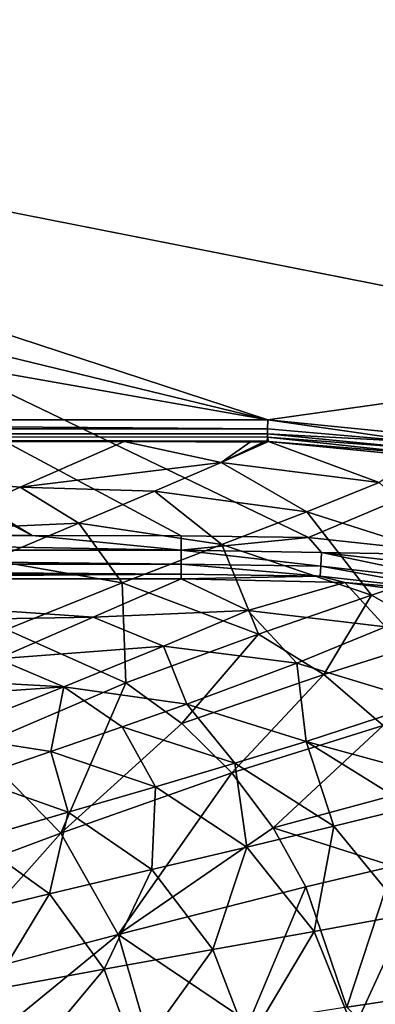
# Model space of a CAD drawing. Extents: x -0.326 to 0.326, y -0.551 to 0.
# Drawn here: x 0.104 to 0.137, y -0.159 to -0.069 of the extents above; entities that cross this region are included whole.
import ezdxf

# ---------------------------------------------------------------- set-up
doc = ezdxf.new("R2010")
doc.units = 0
doc.layers.add('L0_KERAMIIK1', color=7, linetype='CONTINUOUS')

msp = doc.modelspace()

# ---------------------------------------------------------------- linework, layer by layer
at = {"layer": 'L0_KERAMIIK1', "color": 8, "invisible_edges": 8}
for points in [[(0.165658, -0.0373, 0.103), (0.0175, -0.07, 0.103), (0.015155, -0.06125, 0.103), (0.165658, -0.0373, 0.103)], [(0.169255, -0.099955, 0.103), (0.0175, -0.07, 0.103), (0.165658, -0.0373, 0.103), (0.169255, -0.099955, 0.103)], [(0.26244, -0.060957, 0.12), (0.015155, -0.06125, 0.12), (0.130525, -0.1167, 0.12), (0.26244, -0.060957, 0.12)], [(0.118869, -0.116535, 0.12), (0.015155, -0.06125, 0.12), (0.105223, -0.116534, 0.12), (0.118869, -0.116535, 0.12)], [(0.130525, -0.1167, 0.12), (0.015155, -0.06125, 0.12), (0.118869, -0.116535, 0.12), (0.130525, -0.1167, 0.12)], [(0.105223, -0.116534, 0.12), (0.015155, -0.06125, 0.12), (0.0175, -0.07, 0.12), (0.105223, -0.116534, 0.12)], [(0.26244, -0.060957, 0.12), (0.130525, -0.1167, 0.12), (0.145203, -0.11832, 0.12), (0.26244, -0.060957, 0.12)], [(0.126791, -0.105951, 0.103), (0.015155, -0.07875, 0.103), (0.0175, -0.07, 0.103), (0.126791, -0.105951, 0.103)], [(0.105223, -0.116534, 0.12), (0.0175, -0.07, 0.12), (0.045788, -0.11653, 0.12), (0.105223, -0.116534, 0.12)], [(0.169255, -0.099955, 0.103), (0.126791, -0.105951, 0.103), (0.0175, -0.07, 0.103), (0.169255, -0.099955, 0.103)], [(0.126791, -0.105951, 0.103), (0.00875, -0.085155, 0.103), (0.015155, -0.07875, 0.103), (0.126791, -0.105951, 0.103)], [(0.126791, -0.105951, 0.103), (0.002038, -0.105817, 0.103), (0.00875, -0.085155, 0.103), (0.126791, -0.105951, 0.103)], [(0.169255, -0.099955, 0.103), (0.141079, -0.107361, 0.103), (0.126791, -0.105951, 0.103), (0.169255, -0.099955, 0.103)], [(0.126773, -0.106772, 0.102824), (-0.122702, -0.106762, 0.102763), (0.002038, -0.105817, 0.103), (0.126773, -0.106772, 0.102824)], [(0.126791, -0.105951, 0.103), (0.126773, -0.106772, 0.102824), (0.002038, -0.105817, 0.103), (0.126791, -0.105951, 0.103)], [(0.140887, -0.107971, 0.102897), (0.126773, -0.106772, 0.102824), (0.126791, -0.105951, 0.103), (0.140887, -0.107971, 0.102897)], [(0.141079, -0.107361, 0.103), (0.140887, -0.107971, 0.102897), (0.126791, -0.105951, 0.103), (0.141079, -0.107361, 0.103)], [(0.126773, -0.106772, 0.102824), (-0.122698, -0.107096, 0.102537), (-0.122702, -0.106762, 0.102763), (0.126773, -0.106772, 0.102824)], [(0.126773, -0.106772, 0.102824), (0.126763, -0.107224, 0.102542), (-0.122698, -0.107096, 0.102537), (0.126773, -0.106772, 0.102824)], [(0.126763, -0.107224, 0.102542), (-0.122694, -0.107389, 0.102236), (-0.122698, -0.107096, 0.102537), (0.126763, -0.107224, 0.102542)], [(0.140887, -0.107971, 0.102897), (0.126763, -0.107224, 0.102542), (0.126773, -0.106772, 0.102824), (0.140887, -0.107971, 0.102897)], [(0.126763, -0.107224, 0.102542), (0.126756, -0.107517, 0.102244), (-0.122694, -0.107389, 0.102236), (0.126763, -0.107224, 0.102542)], [(-0.122694, -0.107389, 0.102236), (0.126747, -0.107884, 0.101512), (-0.122693, -0.107787, 0.101346), (-0.122694, -0.107389, 0.102236)], [(0.126756, -0.107517, 0.102244), (0.126747, -0.107884, 0.101512), (-0.122694, -0.107389, 0.102236), (0.126756, -0.107517, 0.102244)], [(0.126746, -0.107918, 0.101361), (0, -0.107744, 0.100463), (-0.122693, -0.107787, 0.101346), (0.126746, -0.107918, 0.101361)], [(0.126747, -0.107884, 0.101512), (0.126746, -0.107918, 0.101361), (-0.122693, -0.107787, 0.101346), (0.126747, -0.107884, 0.101512)], [(0.126746, -0.107918, 0.101361), (0.00221, -0.107744, 0.100463), (0, -0.107744, 0.100463), (0.126746, -0.107918, 0.101361)], [(0.126746, -0.107918, 0.101361), (0.032475, -0.107762, 0.100464), (0.00221, -0.107744, 0.100463), (0.126746, -0.107918, 0.101361)], [(0.126746, -0.107918, 0.101361), (0.058912, -0.10779, 0.100459), (0.032475, -0.107762, 0.100464), (0.126746, -0.107918, 0.101361)], [(0.058912, -0.10779, 0.100459), (0.113671, -0.107857, 0.100453), (0.11364, -0.107933, 0.1), (0.058912, -0.10779, 0.100459)], [(0.058912, -0.10779, 0.100459), (0.11364, -0.107933, 0.1), (0.104123, -0.112104, 0.077224), (0.058912, -0.10779, 0.100459)], [(0.058912, -0.10779, 0.100459), (0.104123, -0.112104, 0.077224), (0.095459, -0.115992, 0.059834), (0.058912, -0.10779, 0.100459)], [(0.120209, -0.107939, 0.100905), (0.113671, -0.107857, 0.100453), (0.058912, -0.10779, 0.100459), (0.120209, -0.107939, 0.100905)], [(0.126746, -0.107918, 0.101361), (0.120209, -0.107939, 0.100905), (0.058912, -0.10779, 0.100459), (0.126746, -0.107918, 0.101361)], [(0.11364, -0.107933, 0.1), (0.12252, -0.109837, 0.09032), (0.104123, -0.112104, 0.077224), (0.11364, -0.107933, 0.1)], [(0.125201, -0.107945, 0.100874), (0.11364, -0.107933, 0.1), (0.113671, -0.107857, 0.100453), (0.125201, -0.107945, 0.100874)], [(0.125201, -0.107945, 0.100874), (0.12252, -0.109837, 0.09032), (0.11364, -0.107933, 0.1), (0.125201, -0.107945, 0.100874)], [(0.120209, -0.107939, 0.100905), (0.125201, -0.107945, 0.100874), (0.113671, -0.107857, 0.100453), (0.120209, -0.107939, 0.100905)], [(0.126746, -0.107918, 0.101361), (0.125974, -0.107946, 0.101118), (0.120209, -0.107939, 0.100905), (0.126746, -0.107918, 0.101361)], [(0.125974, -0.107946, 0.101118), (0.125201, -0.107945, 0.100874), (0.120209, -0.107939, 0.100905), (0.125974, -0.107946, 0.101118)], [(0.126849, -0.107922, 0.101361), (0.12252, -0.109837, 0.09032), (0.126694, -0.107933, 0.101267), (0.126849, -0.107922, 0.101361)], [(0.126849, -0.107922, 0.101361), (0.136976, -0.11167, 0.088675), (0.12252, -0.109837, 0.09032), (0.126849, -0.107922, 0.101361)], [(0.126694, -0.107933, 0.101267), (0.12252, -0.109837, 0.09032), (0.126429, -0.107946, 0.101133), (0.126694, -0.107933, 0.101267)], [(0.126429, -0.107946, 0.101133), (0.12252, -0.109837, 0.09032), (0.125201, -0.107945, 0.100874), (0.126429, -0.107946, 0.101133)], [(0.126429, -0.107946, 0.101133), (0.125201, -0.107945, 0.100874), (0.125974, -0.107946, 0.101118), (0.126429, -0.107946, 0.101133)], [(0.126746, -0.107918, 0.101361), (0.126738, -0.107924, 0.101323), (0.125974, -0.107946, 0.101118), (0.126746, -0.107918, 0.101361)], [(0.126738, -0.107924, 0.101323), (0.126694, -0.107933, 0.101267), (0.125974, -0.107946, 0.101118), (0.126738, -0.107924, 0.101323)], [(0.126694, -0.107933, 0.101267), (0.126429, -0.107946, 0.101133), (0.125974, -0.107946, 0.101118), (0.126694, -0.107933, 0.101267)], [(0.126849, -0.107922, 0.101361), (0.126694, -0.107933, 0.101267), (0.126738, -0.107924, 0.101323), (0.126849, -0.107922, 0.101361)], [(0.126746, -0.107918, 0.101361), (0.126849, -0.107922, 0.101361), (0.126738, -0.107924, 0.101323), (0.126746, -0.107918, 0.101361)], [(0.126747, -0.107884, 0.101512), (0.126849, -0.107922, 0.101361), (0.126746, -0.107918, 0.101361), (0.126747, -0.107884, 0.101512)], [(0.126756, -0.107517, 0.102244), (0.126849, -0.107922, 0.101361), (0.126747, -0.107884, 0.101512), (0.126756, -0.107517, 0.102244)], [(0.140788, -0.108576, 0.102565), (0.126756, -0.107517, 0.102244), (0.126763, -0.107224, 0.102542), (0.140788, -0.108576, 0.102565)], [(0.126756, -0.107517, 0.102244), (0.140713, -0.109031, 0.102042), (0.126849, -0.107922, 0.101361), (0.126756, -0.107517, 0.102244)], [(0.140788, -0.108576, 0.102565), (0.140713, -0.109031, 0.102042), (0.126756, -0.107517, 0.102244), (0.140788, -0.108576, 0.102565)], [(0.140887, -0.107971, 0.102897), (0.140788, -0.108576, 0.102565), (0.126763, -0.107224, 0.102542), (0.140887, -0.107971, 0.102897)], [(0.140673, -0.109274, 0.101432), (0.136976, -0.11167, 0.088675), (0.126849, -0.107922, 0.101361), (0.140673, -0.109274, 0.101432)], [(0.140713, -0.109031, 0.102042), (0.140673, -0.109274, 0.101432), (0.126849, -0.107922, 0.101361), (0.140713, -0.109031, 0.102042)], [(0.12252, -0.109837, 0.09032), (0.116441, -0.112455, 0.076592), (0.104123, -0.112104, 0.077224), (0.12252, -0.109837, 0.09032)], [(0.12252, -0.109837, 0.09032), (0.130359, -0.114343, 0.074416), (0.116441, -0.112455, 0.076592), (0.12252, -0.109837, 0.09032)], [(0.12252, -0.109837, 0.09032), (0.136976, -0.11167, 0.088675), (0.130359, -0.114343, 0.074416), (0.12252, -0.109837, 0.09032)], [(0.136976, -0.11167, 0.088675), (0.144962, -0.119028, 0.071879), (0.130359, -0.114343, 0.074416), (0.136976, -0.11167, 0.088675)], [(0.104123, -0.112104, 0.077224), (0.109491, -0.115394, 0.063172), (0.095459, -0.115992, 0.059834), (0.104123, -0.112104, 0.077224)], [(0.104123, -0.112104, 0.077224), (0.116441, -0.112455, 0.076592), (0.109491, -0.115394, 0.063172), (0.104123, -0.112104, 0.077224)], [(0.116441, -0.112455, 0.076592), (0.122583, -0.117353, 0.060534), (0.109491, -0.115394, 0.063172), (0.116441, -0.112455, 0.076592)], [(0.116441, -0.112455, 0.076592), (0.130359, -0.114343, 0.074416), (0.122583, -0.117353, 0.060534), (0.116441, -0.112455, 0.076592)], [(0.130359, -0.114343, 0.074416), (0.13629, -0.121988, 0.057388), (0.122583, -0.117353, 0.060534), (0.130359, -0.114343, 0.074416)], [(0.130359, -0.114343, 0.074416), (0.144962, -0.119028, 0.071879), (0.13629, -0.121988, 0.057388), (0.130359, -0.114343, 0.074416)], [(0.109491, -0.115394, 0.063172), (0.101486, -0.118778, 0.050241), (0.095459, -0.115992, 0.059834), (0.109491, -0.115394, 0.063172)], [(0.109491, -0.115394, 0.063172), (0.11346, -0.120853, 0.047295), (0.101486, -0.118778, 0.050241), (0.109491, -0.115394, 0.063172)], [(0.109491, -0.115394, 0.063172), (0.122583, -0.117353, 0.060534), (0.11346, -0.120853, 0.047295), (0.109491, -0.115394, 0.063172)], [(0.118869, -0.117861, 0.119774), (0.045788, -0.11653, 0.12), (0, -0.117882, 0.119764), (0.118869, -0.117861, 0.119774)], [(0.118869, -0.117861, 0.119774), (0.105223, -0.116534, 0.12), (0.045788, -0.11653, 0.12), (0.118869, -0.117861, 0.119774)], [(0.118869, -0.116535, 0.12), (0.105223, -0.116534, 0.12), (0.118869, -0.117861, 0.119774), (0.118869, -0.116535, 0.12)], [(0.130525, -0.1167, 0.12), (0.118869, -0.116535, 0.12), (0.118869, -0.117861, 0.119774), (0.130525, -0.1167, 0.12)], [(0.131706, -0.118067, 0.119779), (0.130525, -0.1167, 0.12), (0.118869, -0.117861, 0.119774), (0.131706, -0.118067, 0.119779)], [(0.145203, -0.11832, 0.12), (0.130525, -0.1167, 0.12), (0.131706, -0.118067, 0.119779), (0.145203, -0.11832, 0.12)], [(0.118869, -0.117861, 0.119774), (0, -0.117882, 0.119764), (0.118869, -0.119135, 0.119039), (0.118869, -0.117861, 0.119774)], [(0.118869, -0.119135, 0.119039), (0, -0.117882, 0.119764), (0, -0.119148, 0.119023), (0.118869, -0.119135, 0.119039)], [(0.122583, -0.117353, 0.060534), (0.125929, -0.125537, 0.043698), (0.11346, -0.120853, 0.047295), (0.122583, -0.117353, 0.060534)], [(0.131643, -0.119328, 0.119062), (0.118869, -0.117861, 0.119774), (0.118869, -0.119135, 0.119039), (0.131643, -0.119328, 0.119062)], [(0.131706, -0.118067, 0.119779), (0.118869, -0.117861, 0.119774), (0.131643, -0.119328, 0.119062), (0.131706, -0.118067, 0.119779)], [(0.122583, -0.117353, 0.060534), (0.13629, -0.121988, 0.057388), (0.125929, -0.125537, 0.043698), (0.122583, -0.117353, 0.060534)], [(0.101486, -0.118778, 0.050241), (0.11346, -0.120853, 0.047295), (0.102883, -0.125105, 0.034989), (0.101486, -0.118778, 0.050241)], [(0.14471, -0.120786, 0.11911), (0.131706, -0.118067, 0.119779), (0.131643, -0.119328, 0.119062), (0.14471, -0.120786, 0.11911)], [(0.145203, -0.11832, 0.12), (0.131706, -0.118067, 0.119779), (0.144952, -0.119574, 0.11979), (0.145203, -0.11832, 0.12)], [(0.144952, -0.119574, 0.11979), (0.131706, -0.118067, 0.119779), (0.14471, -0.120786, 0.11911), (0.144952, -0.119574, 0.11979)], [(0.118869, -0.119135, 0.119039), (0, -0.119148, 0.119023), (0.118868, -0.120059, 0.117893), (0.118869, -0.119135, 0.119039)], [(0, -0.119148, 0.119023), (0, -0.120061, 0.117875), (0.118868, -0.120059, 0.117893), (0, -0.119148, 0.119023)], [(0.118869, -0.119135, 0.119039), (0.118868, -0.120059, 0.117893), (0.131597, -0.120251, 0.11794), (0.118869, -0.119135, 0.119039)], [(0.131643, -0.119328, 0.119062), (0.118869, -0.119135, 0.119039), (0.131597, -0.120251, 0.11794), (0.131643, -0.119328, 0.119062)], [(0.131643, -0.119328, 0.119062), (0.131597, -0.120251, 0.11794), (0.144529, -0.121691, 0.118043), (0.131643, -0.119328, 0.119062)], [(0.14471, -0.120786, 0.11911), (0.131643, -0.119328, 0.119062), (0.144529, -0.121691, 0.118043), (0.14471, -0.120786, 0.11911)], [(0.144962, -0.119028, 0.071879), (0.142948, -0.125751, 0.055742), (0.13629, -0.121988, 0.057388), (0.144962, -0.119028, 0.071879)], [(0.118868, -0.120059, 0.117893), (0, -0.120061, 0.117875), (0.059434, -0.120489, 0.116574), (0.118868, -0.120059, 0.117893)], [(0.118868, -0.120059, 0.117893), (0.059434, -0.120489, 0.116574), (0.118868, -0.120492, 0.116583), (0.118868, -0.120059, 0.117893)], [(0.059434, -0.120489, 0.116574), (0.059795, -0.124817, 0.089868), (0.110819, -0.123992, 0.095134), (0.059434, -0.120489, 0.116574)], [(0.118868, -0.120492, 0.116583), (0.059434, -0.120489, 0.116574), (0.110819, -0.123992, 0.095134), (0.118868, -0.120492, 0.116583)], [(0.118868, -0.120492, 0.116583), (0.110819, -0.123992, 0.095134), (0.124958, -0.123381, 0.099915), (0.118868, -0.120492, 0.116583)], [(0.131597, -0.120251, 0.11794), (0.118868, -0.120059, 0.117893), (0.118868, -0.120492, 0.116583), (0.131597, -0.120251, 0.11794)], [(0.131597, -0.120251, 0.11794), (0.118868, -0.120492, 0.116583), (0.133844, -0.120829, 0.116679), (0.131597, -0.120251, 0.11794)], [(0.133844, -0.120829, 0.116679), (0.118868, -0.120492, 0.116583), (0.124958, -0.123381, 0.099915), (0.133844, -0.120829, 0.116679)], [(0.144529, -0.121691, 0.118043), (0.131597, -0.120251, 0.11794), (0.133844, -0.120829, 0.116679), (0.144529, -0.121691, 0.118043)], [(0.11346, -0.120853, 0.047295), (0.11381, -0.130004, 0.031278), (0.102883, -0.125105, 0.034989), (0.11346, -0.120853, 0.047295)], [(0.11346, -0.120853, 0.047295), (0.125929, -0.125537, 0.043698), (0.11381, -0.130004, 0.031278), (0.11346, -0.120853, 0.047295)], [(0.133844, -0.120829, 0.116679), (0.124958, -0.123381, 0.099915), (0.137562, -0.124866, 0.099193), (0.133844, -0.120829, 0.116679)], [(0.145459, -0.122373, 0.116817), (0.133844, -0.120829, 0.116679), (0.137562, -0.124866, 0.099193), (0.145459, -0.122373, 0.116817)], [(0.144529, -0.121691, 0.118043), (0.133844, -0.120829, 0.116679), (0.145459, -0.122373, 0.116817), (0.144529, -0.121691, 0.118043)], [(0.13629, -0.121988, 0.057388), (0.131916, -0.129248, 0.041818), (0.125929, -0.125537, 0.043698), (0.13629, -0.121988, 0.057388)], [(0.13629, -0.121988, 0.057388), (0.142948, -0.125751, 0.055742), (0.131916, -0.129248, 0.041818), (0.13629, -0.121988, 0.057388)], [(0.124958, -0.123381, 0.099915), (0.110819, -0.123992, 0.095134), (0.117263, -0.126653, 0.082084), (0.124958, -0.123381, 0.099915)], [(0.124958, -0.123381, 0.099915), (0.117263, -0.126653, 0.082084), (0.129445, -0.12819, 0.080751), (0.124958, -0.123381, 0.099915)], [(0.124958, -0.123381, 0.099915), (0.129445, -0.12819, 0.080751), (0.137562, -0.124866, 0.099193), (0.124958, -0.123381, 0.099915)], [(0.110819, -0.123992, 0.095134), (0.059795, -0.124817, 0.089868), (0.10205, -0.127805, 0.075386), (0.110819, -0.123992, 0.095134)], [(0.110819, -0.123992, 0.095134), (0.10205, -0.127805, 0.075386), (0.117263, -0.126653, 0.082084), (0.110819, -0.123992, 0.095134)], [(0.102883, -0.125105, 0.034989), (0.11381, -0.130004, 0.031278), (0.100081, -0.135865, 0.02072), (0.102883, -0.125105, 0.034989)], [(0.137562, -0.124866, 0.099193), (0.129445, -0.12819, 0.080751), (0.141251, -0.131775, 0.07942), (0.137562, -0.124866, 0.099193)], [(0.125929, -0.125537, 0.043698), (0.118935, -0.133723, 0.029406), (0.11381, -0.130004, 0.031278), (0.125929, -0.125537, 0.043698)], [(0.125929, -0.125537, 0.043698), (0.131916, -0.129248, 0.041818), (0.118935, -0.133723, 0.029406), (0.125929, -0.125537, 0.043698)], [(0.142948, -0.125751, 0.055742), (0.137356, -0.133893, 0.040038), (0.131916, -0.129248, 0.041818), (0.142948, -0.125751, 0.055742)], [(0.117263, -0.126653, 0.082084), (0.10205, -0.127805, 0.075386), (0.108115, -0.130377, 0.06502), (0.117263, -0.126653, 0.082084)], [(0.117263, -0.126653, 0.082084), (0.108115, -0.130377, 0.06502), (0.119385, -0.131938, 0.063264), (0.117263, -0.126653, 0.082084)], [(0.117263, -0.126653, 0.082084), (0.119385, -0.131938, 0.063264), (0.129445, -0.12819, 0.080751), (0.117263, -0.126653, 0.082084)], [(0.10205, -0.127805, 0.075386), (0.097507, -0.129786, 0.066592), (0.108115, -0.130377, 0.06502), (0.10205, -0.127805, 0.075386)], [(0.129445, -0.12819, 0.080751), (0.119385, -0.131938, 0.063264), (0.130317, -0.135355, 0.061488), (0.129445, -0.12819, 0.080751)], [(0.129445, -0.12819, 0.080751), (0.130317, -0.135355, 0.061488), (0.141251, -0.131775, 0.07942), (0.129445, -0.12819, 0.080751)], [(0.131916, -0.129248, 0.041818), (0.123497, -0.138219, 0.0277), (0.118935, -0.133723, 0.029406), (0.131916, -0.129248, 0.041818)], [(0.131916, -0.129248, 0.041818), (0.137356, -0.133893, 0.040038), (0.123497, -0.138219, 0.0277), (0.131916, -0.129248, 0.041818)], [(0.097507, -0.129786, 0.066592), (0.094003, -0.131312, 0.060473), (0.108115, -0.130377, 0.06502), (0.097507, -0.129786, 0.066592)], [(0.108115, -0.130377, 0.06502), (0.094003, -0.131312, 0.060473), (0.097063, -0.134738, 0.049333), (0.108115, -0.130377, 0.06502)], [(0.108115, -0.130377, 0.06502), (0.097063, -0.134738, 0.049333), (0.106945, -0.136292, 0.047562), (0.108115, -0.130377, 0.06502)], [(0.11381, -0.130004, 0.031278), (0.107868, -0.143736, 0.01804), (0.100081, -0.135865, 0.02072), (0.11381, -0.130004, 0.031278)], [(0.108115, -0.130377, 0.06502), (0.106945, -0.136292, 0.047562), (0.113482, -0.134028, 0.055122), (0.108115, -0.130377, 0.06502)], [(0.118935, -0.133723, 0.029406), (0.107868, -0.143736, 0.01804), (0.11381, -0.130004, 0.031278), (0.118935, -0.133723, 0.029406)], [(0.108115, -0.130377, 0.06502), (0.113482, -0.134028, 0.055122), (0.119385, -0.131938, 0.063264), (0.108115, -0.130377, 0.06502)], [(0.119385, -0.131938, 0.063264), (0.113482, -0.134028, 0.055122), (0.123782, -0.137346, 0.053261), (0.119385, -0.131938, 0.063264)], [(0.119385, -0.131938, 0.063264), (0.123782, -0.137346, 0.053261), (0.130317, -0.135355, 0.061488), (0.119385, -0.131938, 0.063264)], [(0.141251, -0.131775, 0.07942), (0.130317, -0.135355, 0.061488), (0.146169, -0.139728, 0.068728), (0.141251, -0.131775, 0.07942)], [(0.113482, -0.134028, 0.055122), (0.106945, -0.136292, 0.047562), (0.116504, -0.139499, 0.045755), (0.113482, -0.134028, 0.055122)], [(0.123497, -0.138219, 0.0277), (0.107868, -0.143736, 0.01804), (0.118935, -0.133723, 0.029406), (0.123497, -0.138219, 0.0277)], [(0.113482, -0.134028, 0.055122), (0.116504, -0.139499, 0.045755), (0.123782, -0.137346, 0.053261), (0.113482, -0.134028, 0.055122)], [(0.137356, -0.133893, 0.040038), (0.127298, -0.143276, 0.026239), (0.123497, -0.138219, 0.0277), (0.137356, -0.133893, 0.040038)], [(0.141984, -0.139277, 0.038462), (0.127298, -0.143276, 0.026239), (0.137356, -0.133893, 0.040038), (0.141984, -0.139277, 0.038462)], [(0.097063, -0.134738, 0.049333), (0.099758, -0.138753, 0.040745), (0.106945, -0.136292, 0.047562), (0.097063, -0.134738, 0.049333)], [(0.107868, -0.143736, 0.01804), (0.09133, -0.149956, 0.011598), (0.100081, -0.135865, 0.02072), (0.107868, -0.143736, 0.01804)], [(0.130317, -0.135355, 0.061488), (0.123782, -0.137346, 0.053261), (0.132826, -0.143119, 0.051471), (0.130317, -0.135355, 0.061488)], [(0.146169, -0.139728, 0.068728), (0.130317, -0.135355, 0.061488), (0.139924, -0.14136, 0.059779), (0.146169, -0.139728, 0.068728)], [(0.130317, -0.135355, 0.061488), (0.132826, -0.143119, 0.051471), (0.139924, -0.14136, 0.059779), (0.130317, -0.135355, 0.061488)], [(0.106945, -0.136292, 0.047562), (0.099758, -0.138753, 0.040745), (0.108515, -0.14183, 0.03915), (0.106945, -0.136292, 0.047562)], [(0.106945, -0.136292, 0.047562), (0.108515, -0.14183, 0.03915), (0.116504, -0.139499, 0.045755), (0.106945, -0.136292, 0.047562)], [(0.123782, -0.137346, 0.053261), (0.116504, -0.139499, 0.045755), (0.124884, -0.145024, 0.044014), (0.123782, -0.137346, 0.053261)], [(0.123782, -0.137346, 0.053261), (0.124884, -0.145024, 0.044014), (0.132826, -0.143119, 0.051471), (0.123782, -0.137346, 0.053261)], [(0.123497, -0.138219, 0.0277), (0.113092, -0.153011, 0.016243), (0.107868, -0.143736, 0.01804), (0.123497, -0.138219, 0.0277)], [(0.127298, -0.143276, 0.026239), (0.113092, -0.153011, 0.016243), (0.123497, -0.138219, 0.0277), (0.127298, -0.143276, 0.026239)], [(0.099758, -0.138753, 0.040745), (0.099887, -0.144345, 0.033601), (0.108515, -0.14183, 0.03915), (0.099758, -0.138753, 0.040745)], [(0.116504, -0.139499, 0.045755), (0.108515, -0.14183, 0.03915), (0.116171, -0.147086, 0.037611), (0.116504, -0.139499, 0.045755)], [(0.116504, -0.139499, 0.045755), (0.116171, -0.147086, 0.037611), (0.124884, -0.145024, 0.044014), (0.116504, -0.139499, 0.045755)], [(0.141984, -0.139277, 0.038462), (0.138258, -0.146771, 0.030725), (0.127298, -0.143276, 0.026239), (0.141984, -0.139277, 0.038462)], [(0.139924, -0.14136, 0.059779), (0.132826, -0.143119, 0.051471), (0.139476, -0.151208, 0.049851), (0.139924, -0.14136, 0.059779)], [(0.108515, -0.14183, 0.03915), (0.099887, -0.144345, 0.033601), (0.106817, -0.149304, 0.032407), (0.108515, -0.14183, 0.03915)], [(0.116171, -0.147086, 0.037611), (0.108515, -0.14183, 0.03915), (0.106817, -0.149304, 0.032407), (0.116171, -0.147086, 0.037611)], [(0.132826, -0.143119, 0.051471), (0.124884, -0.145024, 0.044014), (0.131026, -0.152739, 0.042446), (0.132826, -0.143119, 0.051471)], [(0.139476, -0.151208, 0.049851), (0.132826, -0.143119, 0.051471), (0.131026, -0.152739, 0.042446), (0.139476, -0.151208, 0.049851)], [(0.107868, -0.143736, 0.01804), (0.095488, -0.157653, 0.010843), (0.09133, -0.149956, 0.011598), (0.107868, -0.143736, 0.01804)], [(0.113092, -0.153011, 0.016243), (0.095488, -0.157653, 0.010843), (0.107868, -0.143736, 0.01804), (0.113092, -0.153011, 0.016243)], [(0.130275, -0.148647, 0.025035), (0.113092, -0.153011, 0.016243), (0.127298, -0.143276, 0.026239), (0.130275, -0.148647, 0.025035)], [(0.138258, -0.146771, 0.030725), (0.130275, -0.148647, 0.025035), (0.127298, -0.143276, 0.026239), (0.138258, -0.146771, 0.030725)], [(0.106817, -0.149304, 0.032407), (0.099887, -0.144345, 0.033601), (0.096997, -0.151668, 0.028391), (0.106817, -0.149304, 0.032407)], [(0.124884, -0.145024, 0.044014), (0.116171, -0.147086, 0.037611), (0.121751, -0.154402, 0.036224), (0.124884, -0.145024, 0.044014)], [(0.131026, -0.152739, 0.042446), (0.124884, -0.145024, 0.044014), (0.121751, -0.154402, 0.036224), (0.131026, -0.152739, 0.042446)], [(0.138258, -0.146771, 0.030725), (0.134034, -0.159667, 0.023286), (0.130275, -0.148647, 0.025035), (0.138258, -0.146771, 0.030725)], [(0.142528, -0.158406, 0.028818), (0.134034, -0.159667, 0.023286), (0.138258, -0.146771, 0.030725), (0.142528, -0.158406, 0.028818)], [(0.116171, -0.147086, 0.037611), (0.106817, -0.149304, 0.032407), (0.111829, -0.15619, 0.031325), (0.116171, -0.147086, 0.037611)], [(0.121751, -0.154402, 0.036224), (0.116171, -0.147086, 0.037611), (0.111829, -0.15619, 0.031325), (0.121751, -0.154402, 0.036224)], [(0.106817, -0.149304, 0.032407), (0.096997, -0.151668, 0.028391), (0.101488, -0.158088, 0.02768), (0.106817, -0.149304, 0.032407)], [(0.111829, -0.15619, 0.031325), (0.106817, -0.149304, 0.032407), (0.101488, -0.158088, 0.02768), (0.111829, -0.15619, 0.031325)], [(0.130275, -0.148647, 0.025035), (0.125056, -0.161079, 0.018682), (0.113092, -0.153011, 0.016243), (0.130275, -0.148647, 0.025035)], [(0.134034, -0.159667, 0.023286), (0.125056, -0.161079, 0.018682), (0.130275, -0.148647, 0.025035), (0.134034, -0.159667, 0.023286)], [(0.139476, -0.151208, 0.049851), (0.131026, -0.152739, 0.042446), (0.134654, -0.161695, 0.04117), (0.139476, -0.151208, 0.049851)], [(0.143417, -0.16061, 0.048516), (0.139476, -0.151208, 0.049851), (0.134654, -0.161695, 0.04117), (0.143417, -0.16061, 0.048516)], [(0.113092, -0.153011, 0.016243), (0.097645, -0.165671, 0.010339), (0.095488, -0.157653, 0.010843), (0.113092, -0.153011, 0.016243)], [(0.115871, -0.162593, 0.015083), (0.097645, -0.165671, 0.010339), (0.113092, -0.153011, 0.016243), (0.115871, -0.162593, 0.015083)], [(0.125056, -0.161079, 0.018682), (0.115871, -0.162593, 0.015083), (0.113092, -0.153011, 0.016243), (0.125056, -0.161079, 0.018682)], [(0.131026, -0.152739, 0.042446), (0.121751, -0.154402, 0.036224), (0.125022, -0.162881, 0.035101), (0.131026, -0.152739, 0.042446)], [(0.134654, -0.161695, 0.04117), (0.131026, -0.152739, 0.042446), (0.125022, -0.162881, 0.035101), (0.134654, -0.161695, 0.04117)], [(0.121751, -0.154402, 0.036224), (0.111829, -0.15619, 0.031325), (0.114727, -0.164159, 0.030444), (0.121751, -0.154402, 0.036224)], [(0.125022, -0.162881, 0.035101), (0.121751, -0.154402, 0.036224), (0.114727, -0.164159, 0.030444), (0.125022, -0.162881, 0.035101)], [(0.111829, -0.15619, 0.031325), (0.101488, -0.158088, 0.02768), (0.104036, -0.165511, 0.027089), (0.111829, -0.15619, 0.031325)], [(0.114727, -0.164159, 0.030444), (0.111829, -0.15619, 0.031325), (0.104036, -0.165511, 0.027089), (0.114727, -0.164159, 0.030444)], [(0.144411, -0.169952, 0.027718), (0.134034, -0.159667, 0.023286), (0.142528, -0.158406, 0.028818), (0.144411, -0.169952, 0.027718)]]:
    msp.add_3dface(points, dxfattribs=at)

doc.saveas('drawing.dxf')
